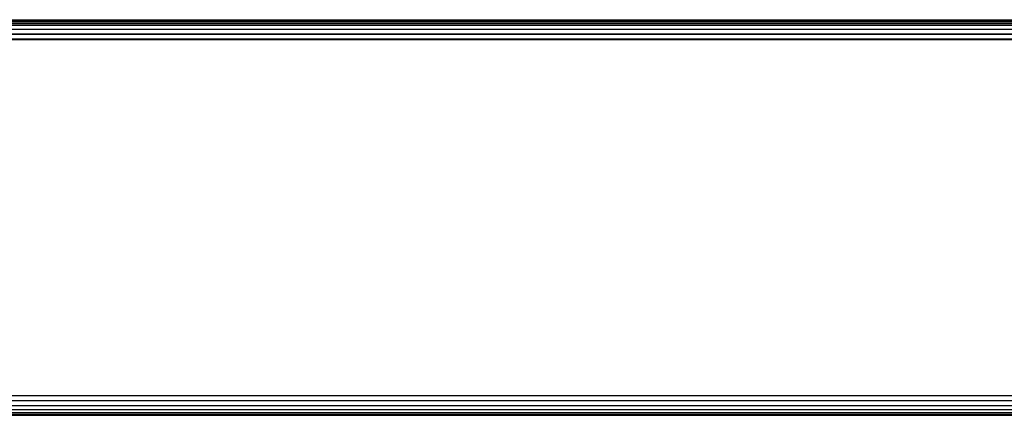
# Model space of a CAD drawing. Units: inches. Extents: x 4989 to 5915, y -3278 to -2700.
# Drawn here: x 5418 to 5426, y -3093 to -3090 of the extents above; entities that cross this region are included whole.
import ezdxf

# ---------------------------------------------------------------- set-up
doc = ezdxf.new("R2010")
doc.units = ezdxf.units.IN
doc.header["$MEASUREMENT"] = 0
doc.layers.add('VP-EQ', color=7, linetype='Continuous', true_color=0x8a3492, plot=False)

# ---------------------------------------------------------------- blocks, each defined once
blk = doc.blocks.new('2853')
at = {"layer": 'VP-EQ', "color": 0}
for p, q in [((-35.8012, -6.927), (-69.5647, -6.9246)), ((-69.5376, -6.8949), (-35.8012, -6.8937)), ((-35.8012, -6.8988), (-69.5376, -6.8949)), ((-69.5376, -6.9051), (-35.8012, -6.9014)), ((-35.8012, -6.9051), (-69.5376, -6.9051)), ((-35.8012, -6.912), (-69.5376, -6.9137)), ((-35.8012, -6.9345), (-69.5376, -6.9376)), ((-35.8012, -6.9376), (-69.5376, -6.9376)), ((-35.8012, -6.9428), (-69.5376, -6.9376)), ((-35.8012, -6.9936), (-69.5536, -7.0048)), ((-35.8012, -7.0048), (-69.5536, -7.0048)), ((-35.8012, -6.9608), (-69.5376, -6.9686)), ((-35.8012, -6.9725), (-69.5376, -6.9686)), ((-35.8012, -7.0295), (-69.5482, -7.0437)), ((-69.5482, -7.0437), (-35.8012, -7.0437)), ((-69.6104, -9.7436), (-37.3022, -9.7437)), ((-69.6104, -9.7825), (-37.3022, -9.7825)), ((-69.6104, -9.8187), (-37.3022, -9.8187)), ((-69.6104, -9.8497), (-37.3022, -9.8497)), ((-69.6104, -9.8497), (-37.3022, -9.855)), ((-69.6104, -9.8736), (-37.3022, -9.8691)), ((-69.6104, -9.8736), (-37.3022, -9.8736)), ((-69.6104, -9.8736), (-37.3022, -9.8771)), ((-69.6104, -9.8885), (-37.3022, -9.8859)), ((-69.6104, -9.8885), (-37.3022, -9.8885)), ((-69.6104, -9.8937), (-37.3022, -9.8931))]:
    blk.add_line(p, q, dxfattribs=at)
blk = doc.blocks.new('RB2853_2D')
at = {"layer": 'VP-EQ', "color": 0}
blk.add_blockref('2853', (5554.7128, -3005.8515), dxfattribs=at)

msp = doc.modelspace()

# ---------------------------------------------------------------- block references
at = {"layer": 'VP-EQ', "color": 0}
msp.add_blockref('RB2853_2D', (-70.7092, -77.2082), dxfattribs=at)

doc.saveas('drawing.dxf')
